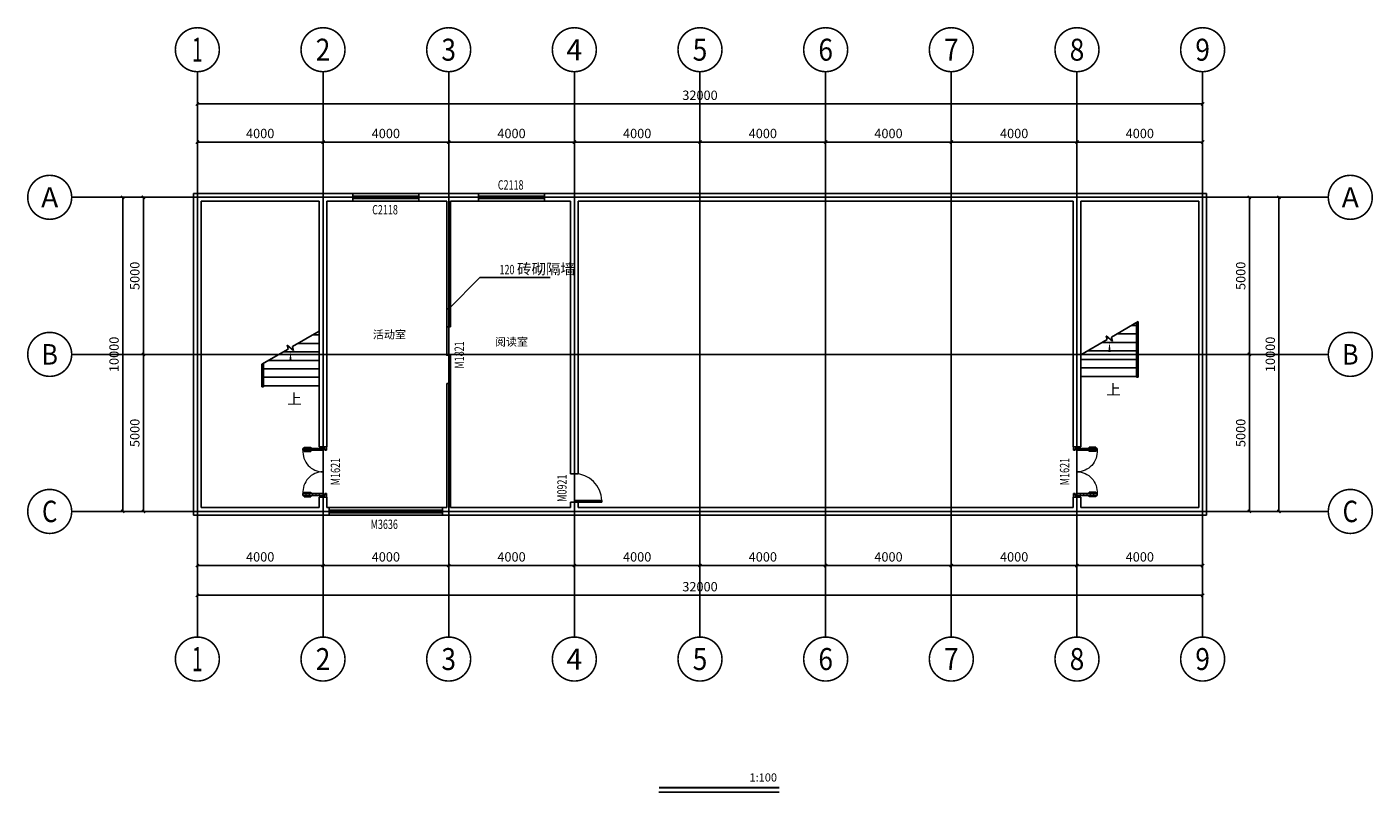
# Model space of a CAD drawing. Extents: x -101158 to 161905, y -149058 to 205723.
# Drawn here: x 50678 to 93528, y 3989 to 28349 of the extents above; entities that cross this region are included whole.
import ezdxf
from ezdxf.enums import TextEntityAlignment as Align

# ---------------------------------------------------------------- set-up
doc = ezdxf.new("R2010")
doc.units = 0
doc.header["$LTSCALE"] = 10
doc.header["$MEASUREMENT"] = 0
doc.linetypes.add('DASH', pattern=[0.35, 0.25, -0.1])
for name, color, linetype in [('DIM_IDEN', 3, 'Continuous'), ('DIM_LEAD', 3, 'Continuous'), ('DIM_SYMB', 3, 'Continuous'), ('DOTE', 1, 'Continuous'), ('PUB_DIM', 3, 'Continuous'), ('PUB_TEXT', 7, 'Continuous'), ('STAIR', 2, 'Continuous'), ('WALL', 9, 'Continuous'), ('WINDOW', 4, 'Continuous'), ('WINDOW_TEXT', 7, 'Continuous')]:
    doc.layers.add(name, color=color, linetype=linetype)
doc.styles.add('_TCH_DIM', font='SIMPLEX', dxfattribs={"bigfont": 'GBCBIG'})
doc.styles.add('_TCH_DIM_T3', font='SIMPLEX', dxfattribs={"width": 0.705882, "bigfont": 'GBCBIG'})
doc.styles.add('_TCH_LABEL', font='COMPLEX', dxfattribs={"bigfont": 'GBCBIG'})
doc.styles.add('_TCH_WINDOW', font='SIMPLEX', dxfattribs={"bigfont": 'GBCBIG'})
doc.styles.get("Standard").update_dxf_attribs({"font": 'simfang.ttf'})
doc.dimstyles.new('_TCH_ARCH&&100', dxfattribs={"dimtxt": 297.5, "dimasz": 100, "dimexe": 250, "dimexo": 300, "dimgap": 126.25, "dimtad": 1, "dimdec": 0, "dimzin": 0, "dimdsep": 46, "dimtxsty": '_TCH_DIM_T3', "dimblk": 'ARCHTICK', "dimcen": 0.09, "dimclrt": 7, "dimazin": 2, "dimtfac": 1, "dimtdec": 0, "dimtix": 1, "dimtmove": 2, "dimatfit": 3, "dimfxl": 0, "dimtolj": 1, "dimtzin": 0, "dimarcsym": 0})

# ---------------------------------------------------------------- blocks, each defined once
blk = doc.blocks.new('_ArchTick')
at = {"color": 0, "linetype": 'ByBlock', "const_width": 0.4}
blk.add_lwpolyline([(-0.5, -0.5), (0.5, 0.5)], dxfattribs=at)
blk = doc.blocks.new('*D94')
at = {"layer": 'Defpoints', "color": 0, "transparency": 16777216}
for p in [(89103, 22924), (89590, 22924), (89103, 17924)]:
    blk.add_point(p, dxfattribs=at)
at = {"layer": 'PUB_DIM', "color": 0, "lineweight": -2, "transparency": 16777216}
for p, q in [((89403, 22924), (89840, 22924)), ((89590, 17924), (89590, 22924)), ((89403, 17924), (89840, 17924))]:
    blk.add_line(p, q, dxfattribs=at)
at = {"layer": 'PUB_DIM', "color": 0, "lineweight": -2, "transparency": 16777216, "xscale": 100, "yscale": 100, "zscale": 100}
for p, rotation in [((89590, 22924), 90), ((89590, 17924), 270)]:
    blk.add_blockref('_ArchTick', p, dxfattribs=dict(at, rotation=rotation))
at = {"layer": 'PUB_DIM', "color": 7, "transparency": 16777216, "insert": (89315, 20424), "char_height": 297.5, "attachment_point": 5, "rotation": 90, "style": '_TCH_DIM_T3'}
blk.add_mtext('\\A1;5000', dxfattribs=at)
blk = doc.blocks.new('*D95')
at = {"layer": 'Defpoints', "color": 0, "transparency": 16777216}
for p in [(89103, 17924), (89590, 17924), (89103, 12924)]:
    blk.add_point(p, dxfattribs=at)
at = {"layer": 'PUB_DIM', "color": 0, "lineweight": -2, "transparency": 16777216}
for p, q in [((89403, 17924), (89840, 17924)), ((89590, 12924), (89590, 17924)), ((89403, 12924), (89840, 12924))]:
    blk.add_line(p, q, dxfattribs=at)
at = {"layer": 'PUB_DIM', "color": 0, "lineweight": -2, "transparency": 16777216, "xscale": 100, "yscale": 100, "zscale": 100}
for p, rotation in [((89590, 17924), 90), ((89590, 12924), 270)]:
    blk.add_blockref('_ArchTick', p, dxfattribs=dict(at, rotation=rotation))
at = {"layer": 'PUB_DIM', "color": 7, "transparency": 16777216, "insert": (89315, 15424), "char_height": 297.5, "attachment_point": 5, "rotation": 90, "style": '_TCH_DIM_T3'}
blk.add_mtext('\\A1;5000', dxfattribs=at)
blk = doc.blocks.new('*D96')
at = {"layer": 'Defpoints', "color": 0, "transparency": 16777216}
for p in [(54387, 22924), (55103, 22924), (55103, 17924)]:
    blk.add_point(p, dxfattribs=at)
at = {"layer": 'PUB_DIM', "color": 0, "lineweight": -2, "transparency": 16777216}
for p, q in [((54803, 22924), (54137, 22924)), ((54387, 17924), (54387, 22924)), ((54803, 17924), (54137, 17924))]:
    blk.add_line(p, q, dxfattribs=at)
at = {"layer": 'PUB_DIM', "color": 0, "lineweight": -2, "transparency": 16777216, "xscale": 100, "yscale": 100, "zscale": 100}
for p, rotation in [((54387, 22924), 90), ((54387, 17924), 270)]:
    blk.add_blockref('_ArchTick', p, dxfattribs=dict(at, rotation=rotation))
at = {"layer": 'PUB_DIM', "color": 7, "transparency": 16777216, "insert": (54112, 20424), "char_height": 297.5, "attachment_point": 5, "rotation": 90, "style": '_TCH_DIM_T3'}
blk.add_mtext('\\A1;5000', dxfattribs=at)
blk = doc.blocks.new('*D97')
at = {"layer": 'Defpoints', "color": 0, "transparency": 16777216}
for p in [(54387, 17924), (55103, 17924), (55103, 12924)]:
    blk.add_point(p, dxfattribs=at)
at = {"layer": 'PUB_DIM', "color": 0, "lineweight": -2, "transparency": 16777216}
for p, q in [((54803, 17924), (54137, 17924)), ((54387, 12924), (54387, 17924)), ((54803, 12924), (54137, 12924))]:
    blk.add_line(p, q, dxfattribs=at)
at = {"layer": 'PUB_DIM', "color": 0, "lineweight": -2, "transparency": 16777216, "xscale": 100, "yscale": 100, "zscale": 100}
for p, rotation in [((54387, 17924), 90), ((54387, 12924), 270)]:
    blk.add_blockref('_ArchTick', p, dxfattribs=dict(at, rotation=rotation))
at = {"layer": 'PUB_DIM', "color": 7, "transparency": 16777216, "insert": (54112, 15424), "char_height": 297.5, "attachment_point": 5, "rotation": 90, "style": '_TCH_DIM_T3'}
blk.add_mtext('\\A1;5000', dxfattribs=at)
blk = doc.blocks.new('*D98')
at = {"layer": 'Defpoints', "color": 0, "transparency": 16777216}
for p in [(89590, 22924), (90531, 22924), (89590, 12924)]:
    blk.add_point(p, dxfattribs=at)
at = {"layer": 'PUB_DIM', "color": 0, "lineweight": -2, "transparency": 16777216}
for p, q in [((89890, 22924), (90781, 22924)), ((90531, 12924), (90531, 22924)), ((89890, 12924), (90781, 12924))]:
    blk.add_line(p, q, dxfattribs=at)
at = {"layer": 'PUB_DIM', "color": 0, "lineweight": -2, "transparency": 16777216, "xscale": 100, "yscale": 100, "zscale": 100}
for p, rotation in [((90531, 22924), 90), ((90531, 12924), 270)]:
    blk.add_blockref('_ArchTick', p, dxfattribs=dict(at, rotation=rotation))
at = {"layer": 'PUB_DIM', "color": 7, "transparency": 16777216, "insert": (90256, 17924), "char_height": 297.5, "attachment_point": 5, "rotation": 90, "style": '_TCH_DIM_T3'}
blk.add_mtext('\\A1;10000', dxfattribs=at)
blk = doc.blocks.new('*D99')
at = {"layer": 'Defpoints', "color": 0, "transparency": 16777216}
for p in [(53726, 22924), (54670, 22924), (54670, 12924)]:
    blk.add_point(p, dxfattribs=at)
at = {"layer": 'PUB_DIM', "color": 0, "lineweight": -2, "transparency": 16777216}
for p, q in [((54370, 22924), (53476, 22924)), ((53726, 12924), (53726, 22924)), ((54370, 12924), (53476, 12924))]:
    blk.add_line(p, q, dxfattribs=at)
at = {"layer": 'PUB_DIM', "color": 0, "lineweight": -2, "transparency": 16777216, "xscale": 100, "yscale": 100, "zscale": 100}
for p, rotation in [((53726, 22924), 90), ((53726, 12924), 270)]:
    blk.add_blockref('_ArchTick', p, dxfattribs=dict(at, rotation=rotation))
at = {"layer": 'PUB_DIM', "color": 7, "transparency": 16777216, "insert": (53451, 17924), "char_height": 297.5, "attachment_point": 5, "rotation": 90, "style": '_TCH_DIM_T3'}
blk.add_mtext('\\A1;10000', dxfattribs=at)
blk = doc.blocks.new('*D126')
at = {"layer": 'Defpoints', "color": 0, "transparency": 16777216}
for p in [(56103, 11924), (88103, 11924), (88103, 10253)]:
    blk.add_point(p, dxfattribs=at)
at = {"layer": 'PUB_DIM', "color": 0, "lineweight": -2, "transparency": 16777216}
for p, q in [((56103, 11624), (56103, 10003)), ((88103, 11624), (88103, 10003)), ((56103, 10253), (88103, 10253))]:
    blk.add_line(p, q, dxfattribs=at)
at = {"layer": 'PUB_DIM', "color": 0, "lineweight": -2, "transparency": 16777216, "xscale": 100, "yscale": 100, "zscale": 100, "rotation": 180}
blk.add_blockref('_ArchTick', (56103, 10253), dxfattribs=at)
at = {"layer": 'PUB_DIM', "color": 0, "lineweight": -2, "transparency": 16777216, "xscale": 100, "yscale": 100, "zscale": 100}
blk.add_blockref('_ArchTick', (88103, 10253), dxfattribs=at)
at = {"layer": 'PUB_DIM', "color": 7, "transparency": 16777216, "insert": (72103, 10528), "char_height": 297.5, "attachment_point": 5, "style": '_TCH_DIM_T3'}
blk.add_mtext('\\A1;32000', dxfattribs=at)
blk = doc.blocks.new('*D127')
at = {"layer": 'Defpoints', "color": 0, "transparency": 16777216}
for p in [(56103, 11924), (60103, 11924), (60103, 11202)]:
    blk.add_point(p, dxfattribs=at)
at = {"layer": 'PUB_DIM', "color": 0, "lineweight": -2, "transparency": 16777216}
for p, q in [((56103, 11624), (56103, 10952)), ((60103, 11624), (60103, 10952)), ((56103, 11202), (60103, 11202))]:
    blk.add_line(p, q, dxfattribs=at)
at = {"layer": 'PUB_DIM', "color": 0, "lineweight": -2, "transparency": 16777216, "xscale": 100, "yscale": 100, "zscale": 100, "rotation": 180}
blk.add_blockref('_ArchTick', (56103, 11202), dxfattribs=at)
at = {"layer": 'PUB_DIM', "color": 0, "lineweight": -2, "transparency": 16777216, "xscale": 100, "yscale": 100, "zscale": 100}
blk.add_blockref('_ArchTick', (60103, 11202), dxfattribs=at)
at = {"layer": 'PUB_DIM', "color": 7, "transparency": 16777216, "insert": (58103, 11477), "char_height": 297.5, "attachment_point": 5, "style": '_TCH_DIM_T3'}
blk.add_mtext('\\A1;4000', dxfattribs=at)
blk = doc.blocks.new('*D128')
at = {"layer": 'Defpoints', "color": 0, "transparency": 16777216}
for p in [(60103, 11924), (64103, 11924), (64103, 11202)]:
    blk.add_point(p, dxfattribs=at)
at = {"layer": 'PUB_DIM', "color": 0, "lineweight": -2, "transparency": 16777216}
for p, q in [((60103, 11624), (60103, 10952)), ((64103, 11624), (64103, 10952)), ((60103, 11202), (64103, 11202))]:
    blk.add_line(p, q, dxfattribs=at)
at = {"layer": 'PUB_DIM', "color": 0, "lineweight": -2, "transparency": 16777216, "xscale": 100, "yscale": 100, "zscale": 100, "rotation": 180}
blk.add_blockref('_ArchTick', (60103, 11202), dxfattribs=at)
at = {"layer": 'PUB_DIM', "color": 0, "lineweight": -2, "transparency": 16777216, "xscale": 100, "yscale": 100, "zscale": 100}
blk.add_blockref('_ArchTick', (64103, 11202), dxfattribs=at)
at = {"layer": 'PUB_DIM', "color": 7, "transparency": 16777216, "insert": (62103, 11477), "char_height": 297.5, "attachment_point": 5, "style": '_TCH_DIM_T3'}
blk.add_mtext('\\A1;4000', dxfattribs=at)
blk = doc.blocks.new('*D129')
at = {"layer": 'Defpoints', "color": 0, "transparency": 16777216}
for p in [(64103, 11924), (68103, 11924), (68103, 11202)]:
    blk.add_point(p, dxfattribs=at)
at = {"layer": 'PUB_DIM', "color": 0, "lineweight": -2, "transparency": 16777216}
for p, q in [((64103, 11624), (64103, 10952)), ((68103, 11624), (68103, 10952)), ((64103, 11202), (68103, 11202))]:
    blk.add_line(p, q, dxfattribs=at)
at = {"layer": 'PUB_DIM', "color": 0, "lineweight": -2, "transparency": 16777216, "xscale": 100, "yscale": 100, "zscale": 100, "rotation": 180}
blk.add_blockref('_ArchTick', (64103, 11202), dxfattribs=at)
at = {"layer": 'PUB_DIM', "color": 0, "lineweight": -2, "transparency": 16777216, "xscale": 100, "yscale": 100, "zscale": 100}
blk.add_blockref('_ArchTick', (68103, 11202), dxfattribs=at)
at = {"layer": 'PUB_DIM', "color": 7, "transparency": 16777216, "insert": (66103, 11477), "char_height": 297.5, "attachment_point": 5, "style": '_TCH_DIM_T3'}
blk.add_mtext('\\A1;4000', dxfattribs=at)
blk = doc.blocks.new('*D130')
at = {"layer": 'Defpoints', "color": 0, "transparency": 16777216}
for p in [(68103, 11924), (72103, 11924), (72103, 11202)]:
    blk.add_point(p, dxfattribs=at)
at = {"layer": 'PUB_DIM', "color": 0, "lineweight": -2, "transparency": 16777216}
for p, q in [((68103, 11624), (68103, 10952)), ((72103, 11624), (72103, 10952)), ((68103, 11202), (72103, 11202))]:
    blk.add_line(p, q, dxfattribs=at)
at = {"layer": 'PUB_DIM', "color": 0, "lineweight": -2, "transparency": 16777216, "xscale": 100, "yscale": 100, "zscale": 100, "rotation": 180}
blk.add_blockref('_ArchTick', (68103, 11202), dxfattribs=at)
at = {"layer": 'PUB_DIM', "color": 0, "lineweight": -2, "transparency": 16777216, "xscale": 100, "yscale": 100, "zscale": 100}
blk.add_blockref('_ArchTick', (72103, 11202), dxfattribs=at)
at = {"layer": 'PUB_DIM', "color": 7, "transparency": 16777216, "insert": (70103, 11477), "char_height": 297.5, "attachment_point": 5, "style": '_TCH_DIM_T3'}
blk.add_mtext('\\A1;4000', dxfattribs=at)
blk = doc.blocks.new('*D131')
at = {"layer": 'Defpoints', "color": 0, "transparency": 16777216}
for p in [(72103, 11924), (76103, 11924), (76103, 11202)]:
    blk.add_point(p, dxfattribs=at)
at = {"layer": 'PUB_DIM', "color": 0, "lineweight": -2, "transparency": 16777216}
for p, q in [((72103, 11624), (72103, 10952)), ((76103, 11624), (76103, 10952)), ((72103, 11202), (76103, 11202))]:
    blk.add_line(p, q, dxfattribs=at)
at = {"layer": 'PUB_DIM', "color": 0, "lineweight": -2, "transparency": 16777216, "xscale": 100, "yscale": 100, "zscale": 100, "rotation": 180}
blk.add_blockref('_ArchTick', (72103, 11202), dxfattribs=at)
at = {"layer": 'PUB_DIM', "color": 0, "lineweight": -2, "transparency": 16777216, "xscale": 100, "yscale": 100, "zscale": 100}
blk.add_blockref('_ArchTick', (76103, 11202), dxfattribs=at)
at = {"layer": 'PUB_DIM', "color": 7, "transparency": 16777216, "insert": (74103, 11477), "char_height": 297.5, "attachment_point": 5, "style": '_TCH_DIM_T3'}
blk.add_mtext('\\A1;4000', dxfattribs=at)
blk = doc.blocks.new('*D132')
at = {"layer": 'Defpoints', "color": 0, "transparency": 16777216}
for p in [(76103, 11924), (80103, 11924), (80103, 11202)]:
    blk.add_point(p, dxfattribs=at)
at = {"layer": 'PUB_DIM', "color": 0, "lineweight": -2, "transparency": 16777216}
for p, q in [((76103, 11624), (76103, 10952)), ((80103, 11624), (80103, 10952)), ((76103, 11202), (80103, 11202))]:
    blk.add_line(p, q, dxfattribs=at)
at = {"layer": 'PUB_DIM', "color": 0, "lineweight": -2, "transparency": 16777216, "xscale": 100, "yscale": 100, "zscale": 100, "rotation": 180}
blk.add_blockref('_ArchTick', (76103, 11202), dxfattribs=at)
at = {"layer": 'PUB_DIM', "color": 0, "lineweight": -2, "transparency": 16777216, "xscale": 100, "yscale": 100, "zscale": 100}
blk.add_blockref('_ArchTick', (80103, 11202), dxfattribs=at)
at = {"layer": 'PUB_DIM', "color": 7, "transparency": 16777216, "insert": (78103, 11477), "char_height": 297.5, "attachment_point": 5, "style": '_TCH_DIM_T3'}
blk.add_mtext('\\A1;4000', dxfattribs=at)
blk = doc.blocks.new('*D133')
at = {"layer": 'Defpoints', "color": 0, "transparency": 16777216}
for p in [(80103, 11924), (84103, 11924), (84103, 11202)]:
    blk.add_point(p, dxfattribs=at)
at = {"layer": 'PUB_DIM', "color": 0, "lineweight": -2, "transparency": 16777216}
for p, q in [((80103, 11624), (80103, 10952)), ((84103, 11624), (84103, 10952)), ((80103, 11202), (84103, 11202))]:
    blk.add_line(p, q, dxfattribs=at)
at = {"layer": 'PUB_DIM', "color": 0, "lineweight": -2, "transparency": 16777216, "xscale": 100, "yscale": 100, "zscale": 100, "rotation": 180}
blk.add_blockref('_ArchTick', (80103, 11202), dxfattribs=at)
at = {"layer": 'PUB_DIM', "color": 0, "lineweight": -2, "transparency": 16777216, "xscale": 100, "yscale": 100, "zscale": 100}
blk.add_blockref('_ArchTick', (84103, 11202), dxfattribs=at)
at = {"layer": 'PUB_DIM', "color": 7, "transparency": 16777216, "insert": (82103, 11477), "char_height": 297.5, "attachment_point": 5, "style": '_TCH_DIM_T3'}
blk.add_mtext('\\A1;4000', dxfattribs=at)
blk = doc.blocks.new('*D134')
at = {"layer": 'Defpoints', "color": 0, "transparency": 16777216}
for p in [(84103, 11924), (88103, 11924), (88103, 11202)]:
    blk.add_point(p, dxfattribs=at)
at = {"layer": 'PUB_DIM', "color": 0, "lineweight": -2, "transparency": 16777216}
for p, q in [((84103, 11624), (84103, 10952)), ((88103, 11624), (88103, 10952)), ((84103, 11202), (88103, 11202))]:
    blk.add_line(p, q, dxfattribs=at)
at = {"layer": 'PUB_DIM', "color": 0, "lineweight": -2, "transparency": 16777216, "xscale": 100, "yscale": 100, "zscale": 100, "rotation": 180}
blk.add_blockref('_ArchTick', (84103, 11202), dxfattribs=at)
at = {"layer": 'PUB_DIM', "color": 0, "lineweight": -2, "transparency": 16777216, "xscale": 100, "yscale": 100, "zscale": 100}
blk.add_blockref('_ArchTick', (88103, 11202), dxfattribs=at)
at = {"layer": 'PUB_DIM', "color": 7, "transparency": 16777216, "insert": (86103, 11477), "char_height": 297.5, "attachment_point": 5, "style": '_TCH_DIM_T3'}
blk.add_mtext('\\A1;4000', dxfattribs=at)
blk = doc.blocks.new('*D135')
at = {"layer": 'Defpoints', "color": 0, "transparency": 16777216}
for p in [(88103, 25898), (56103, 23924), (88103, 23924)]:
    blk.add_point(p, dxfattribs=at)
at = {"layer": 'PUB_DIM', "color": 0, "lineweight": -2, "transparency": 16777216}
for p, q in [((56103, 24224), (56103, 26148)), ((88103, 24224), (88103, 26148)), ((56103, 25898), (88103, 25898))]:
    blk.add_line(p, q, dxfattribs=at)
at = {"layer": 'PUB_DIM', "color": 0, "lineweight": -2, "transparency": 16777216, "xscale": 100, "yscale": 100, "zscale": 100, "rotation": 180}
blk.add_blockref('_ArchTick', (56103, 25898), dxfattribs=at)
at = {"layer": 'PUB_DIM', "color": 0, "lineweight": -2, "transparency": 16777216, "xscale": 100, "yscale": 100, "zscale": 100}
blk.add_blockref('_ArchTick', (88103, 25898), dxfattribs=at)
at = {"layer": 'PUB_DIM', "color": 7, "transparency": 16777216, "insert": (72103, 26173), "char_height": 297.5, "attachment_point": 5, "style": '_TCH_DIM_T3'}
blk.add_mtext('\\A1;32000', dxfattribs=at)
blk = doc.blocks.new('*D136')
at = {"layer": 'Defpoints', "color": 0, "transparency": 16777216}
for p in [(60103, 24682), (56103, 23924), (60103, 23924)]:
    blk.add_point(p, dxfattribs=at)
at = {"layer": 'PUB_DIM', "color": 0, "lineweight": -2, "transparency": 16777216}
for p, q in [((56103, 24224), (56103, 24932)), ((60103, 24224), (60103, 24932)), ((56103, 24682), (60103, 24682))]:
    blk.add_line(p, q, dxfattribs=at)
at = {"layer": 'PUB_DIM', "color": 0, "lineweight": -2, "transparency": 16777216, "xscale": 100, "yscale": 100, "zscale": 100, "rotation": 180}
blk.add_blockref('_ArchTick', (56103, 24682), dxfattribs=at)
at = {"layer": 'PUB_DIM', "color": 0, "lineweight": -2, "transparency": 16777216, "xscale": 100, "yscale": 100, "zscale": 100}
blk.add_blockref('_ArchTick', (60103, 24682), dxfattribs=at)
at = {"layer": 'PUB_DIM', "color": 7, "transparency": 16777216, "insert": (58103, 24957), "char_height": 297.5, "attachment_point": 5, "style": '_TCH_DIM_T3'}
blk.add_mtext('\\A1;4000', dxfattribs=at)
blk = doc.blocks.new('*D137')
at = {"layer": 'Defpoints', "color": 0, "transparency": 16777216}
for p in [(64103, 24682), (60103, 23924), (64103, 23924)]:
    blk.add_point(p, dxfattribs=at)
at = {"layer": 'PUB_DIM', "color": 0, "lineweight": -2, "transparency": 16777216}
for p, q in [((60103, 24224), (60103, 24932)), ((64103, 24224), (64103, 24932)), ((60103, 24682), (64103, 24682))]:
    blk.add_line(p, q, dxfattribs=at)
at = {"layer": 'PUB_DIM', "color": 0, "lineweight": -2, "transparency": 16777216, "xscale": 100, "yscale": 100, "zscale": 100, "rotation": 180}
blk.add_blockref('_ArchTick', (60103, 24682), dxfattribs=at)
at = {"layer": 'PUB_DIM', "color": 0, "lineweight": -2, "transparency": 16777216, "xscale": 100, "yscale": 100, "zscale": 100}
blk.add_blockref('_ArchTick', (64103, 24682), dxfattribs=at)
at = {"layer": 'PUB_DIM', "color": 7, "transparency": 16777216, "insert": (62103, 24957), "char_height": 297.5, "attachment_point": 5, "style": '_TCH_DIM_T3'}
blk.add_mtext('\\A1;4000', dxfattribs=at)
blk = doc.blocks.new('*D138')
at = {"layer": 'Defpoints', "color": 0, "transparency": 16777216}
for p in [(68103, 24682), (64103, 23924), (68103, 23924)]:
    blk.add_point(p, dxfattribs=at)
at = {"layer": 'PUB_DIM', "color": 0, "lineweight": -2, "transparency": 16777216}
for p, q in [((64103, 24224), (64103, 24932)), ((68103, 24224), (68103, 24932)), ((64103, 24682), (68103, 24682))]:
    blk.add_line(p, q, dxfattribs=at)
at = {"layer": 'PUB_DIM', "color": 0, "lineweight": -2, "transparency": 16777216, "xscale": 100, "yscale": 100, "zscale": 100, "rotation": 180}
blk.add_blockref('_ArchTick', (64103, 24682), dxfattribs=at)
at = {"layer": 'PUB_DIM', "color": 0, "lineweight": -2, "transparency": 16777216, "xscale": 100, "yscale": 100, "zscale": 100}
blk.add_blockref('_ArchTick', (68103, 24682), dxfattribs=at)
at = {"layer": 'PUB_DIM', "color": 7, "transparency": 16777216, "insert": (66103, 24957), "char_height": 297.5, "attachment_point": 5, "style": '_TCH_DIM_T3'}
blk.add_mtext('\\A1;4000', dxfattribs=at)
blk = doc.blocks.new('*D139')
at = {"layer": 'Defpoints', "color": 0, "transparency": 16777216}
for p in [(72103, 24682), (68103, 23924), (72103, 23924)]:
    blk.add_point(p, dxfattribs=at)
at = {"layer": 'PUB_DIM', "color": 0, "lineweight": -2, "transparency": 16777216}
for p, q in [((68103, 24224), (68103, 24932)), ((72103, 24224), (72103, 24932)), ((68103, 24682), (72103, 24682))]:
    blk.add_line(p, q, dxfattribs=at)
at = {"layer": 'PUB_DIM', "color": 0, "lineweight": -2, "transparency": 16777216, "xscale": 100, "yscale": 100, "zscale": 100, "rotation": 180}
blk.add_blockref('_ArchTick', (68103, 24682), dxfattribs=at)
at = {"layer": 'PUB_DIM', "color": 0, "lineweight": -2, "transparency": 16777216, "xscale": 100, "yscale": 100, "zscale": 100}
blk.add_blockref('_ArchTick', (72103, 24682), dxfattribs=at)
at = {"layer": 'PUB_DIM', "color": 7, "transparency": 16777216, "insert": (70103, 24957), "char_height": 297.5, "attachment_point": 5, "style": '_TCH_DIM_T3'}
blk.add_mtext('\\A1;4000', dxfattribs=at)
blk = doc.blocks.new('*D140')
at = {"layer": 'Defpoints', "color": 0, "transparency": 16777216}
for p in [(76103, 24682), (72103, 23924), (76103, 23924)]:
    blk.add_point(p, dxfattribs=at)
at = {"layer": 'PUB_DIM', "color": 0, "lineweight": -2, "transparency": 16777216}
for p, q in [((72103, 24224), (72103, 24932)), ((76103, 24224), (76103, 24932)), ((72103, 24682), (76103, 24682))]:
    blk.add_line(p, q, dxfattribs=at)
at = {"layer": 'PUB_DIM', "color": 0, "lineweight": -2, "transparency": 16777216, "xscale": 100, "yscale": 100, "zscale": 100, "rotation": 180}
blk.add_blockref('_ArchTick', (72103, 24682), dxfattribs=at)
at = {"layer": 'PUB_DIM', "color": 0, "lineweight": -2, "transparency": 16777216, "xscale": 100, "yscale": 100, "zscale": 100}
blk.add_blockref('_ArchTick', (76103, 24682), dxfattribs=at)
at = {"layer": 'PUB_DIM', "color": 7, "transparency": 16777216, "insert": (74103, 24957), "char_height": 297.5, "attachment_point": 5, "style": '_TCH_DIM_T3'}
blk.add_mtext('\\A1;4000', dxfattribs=at)
blk = doc.blocks.new('*D141')
at = {"layer": 'Defpoints', "color": 0, "transparency": 16777216}
for p in [(80103, 24682), (76103, 23924), (80103, 23924)]:
    blk.add_point(p, dxfattribs=at)
at = {"layer": 'PUB_DIM', "color": 0, "lineweight": -2, "transparency": 16777216}
for p, q in [((76103, 24224), (76103, 24932)), ((80103, 24224), (80103, 24932)), ((76103, 24682), (80103, 24682))]:
    blk.add_line(p, q, dxfattribs=at)
at = {"layer": 'PUB_DIM', "color": 0, "lineweight": -2, "transparency": 16777216, "xscale": 100, "yscale": 100, "zscale": 100, "rotation": 180}
blk.add_blockref('_ArchTick', (76103, 24682), dxfattribs=at)
at = {"layer": 'PUB_DIM', "color": 0, "lineweight": -2, "transparency": 16777216, "xscale": 100, "yscale": 100, "zscale": 100}
blk.add_blockref('_ArchTick', (80103, 24682), dxfattribs=at)
at = {"layer": 'PUB_DIM', "color": 7, "transparency": 16777216, "insert": (78103, 24957), "char_height": 297.5, "attachment_point": 5, "style": '_TCH_DIM_T3'}
blk.add_mtext('\\A1;4000', dxfattribs=at)
blk = doc.blocks.new('*D142')
at = {"layer": 'Defpoints', "color": 0, "transparency": 16777216}
for p in [(84103, 24682), (80103, 23924), (84103, 23924)]:
    blk.add_point(p, dxfattribs=at)
at = {"layer": 'PUB_DIM', "color": 0, "lineweight": -2, "transparency": 16777216}
for p, q in [((80103, 24224), (80103, 24932)), ((84103, 24224), (84103, 24932)), ((80103, 24682), (84103, 24682))]:
    blk.add_line(p, q, dxfattribs=at)
at = {"layer": 'PUB_DIM', "color": 0, "lineweight": -2, "transparency": 16777216, "xscale": 100, "yscale": 100, "zscale": 100, "rotation": 180}
blk.add_blockref('_ArchTick', (80103, 24682), dxfattribs=at)
at = {"layer": 'PUB_DIM', "color": 0, "lineweight": -2, "transparency": 16777216, "xscale": 100, "yscale": 100, "zscale": 100}
blk.add_blockref('_ArchTick', (84103, 24682), dxfattribs=at)
at = {"layer": 'PUB_DIM', "color": 7, "transparency": 16777216, "insert": (82103, 24957), "char_height": 297.5, "attachment_point": 5, "style": '_TCH_DIM_T3'}
blk.add_mtext('\\A1;4000', dxfattribs=at)
blk = doc.blocks.new('*D143')
at = {"layer": 'Defpoints', "color": 0, "transparency": 16777216}
for p in [(88103, 24682), (84103, 23924), (88103, 23924)]:
    blk.add_point(p, dxfattribs=at)
at = {"layer": 'PUB_DIM', "color": 0, "lineweight": -2, "transparency": 16777216}
for p, q in [((84103, 24224), (84103, 24932)), ((88103, 24224), (88103, 24932)), ((84103, 24682), (88103, 24682))]:
    blk.add_line(p, q, dxfattribs=at)
at = {"layer": 'PUB_DIM', "color": 0, "lineweight": -2, "transparency": 16777216, "xscale": 100, "yscale": 100, "zscale": 100, "rotation": 180}
blk.add_blockref('_ArchTick', (84103, 24682), dxfattribs=at)
at = {"layer": 'PUB_DIM', "color": 0, "lineweight": -2, "transparency": 16777216, "xscale": 100, "yscale": 100, "zscale": 100}
blk.add_blockref('_ArchTick', (88103, 24682), dxfattribs=at)
at = {"layer": 'PUB_DIM', "color": 7, "transparency": 16777216, "insert": (86103, 24957), "char_height": 297.5, "attachment_point": 5, "style": '_TCH_DIM_T3'}
blk.add_mtext('\\A1;4000', dxfattribs=at)
blk = doc.blocks.new('$TCHSYS$DOOR2D')
for p, q in [((0.45, 0.975), (0.5, 0.975)), ((0.45, 0), (0.45, 0.975)), ((0.5, 0), (0.5, 0.975)), ((0.5, 0), (0.45, 0))]:
    blk.add_line(p, q)
at = {"lineweight": 13}
blk.add_arc((0.475, 0), 0.975, 91.4693, 180, dxfattribs=at)
blk = doc.blocks.new('$TCHSYS$WIN2D')
for p, q in [((-0.5, 0.5), (0.5, 0.5)), ((-0.5, 0.5), (-0.5, -0.5)), ((0.5, 0.5), (0.5, -0.5)), ((0.5, 0.167), (-0.5, 0.167)), ((0.5, -0.167), (-0.5, -0.167)), ((-0.5, -0.5), (0.5, -0.5))]:
    blk.add_line(p, q)
blk = doc.blocks.new('$DorLib2D$00000012')
at = {"lineweight": 13}
for p, q in [((-0.495, 0.372), (-0.495, 0.243)), ((-0.467, 0.333), (-0.433, 0.333)), ((-0.405, 0.372), (-0.405, 0.243)), ((0.405, 0.372), (0.405, 0.243)), ((0.467, 0.333), (0.433, 0.333)), ((0.495, 0.372), (0.495, 0.243)), ((-0.467, 0.267), (-0.433, 0.267)), ((-0.467, 0.2), (-0.433, 0.2)), ((-0.467, 0.133), (-0.433, 0.133)), ((-0.467, 0.067), (-0.433, 0.067)), ((0.467, 0.267), (0.433, 0.267)), ((0.467, 0.2), (0.433, 0.2)), ((0.467, 0.133), (0.433, 0.133)), ((0.467, 0.067), (0.433, 0.067))]:
    blk.add_line(p, q, dxfattribs=at)
for p, q in [((-0.495, 0.372), (-0.467, 0.372)), ((-0.467, 0), (-0.467, 0.4)), ((-0.467, 0), (-0.467, 0.4)), ((-0.467, 0.4), (-0.433, 0.4)), ((-0.467, 0), (-0.467, 0.4)), ((-0.433, 0.4), (-0.433, 0)), ((-0.433, 0.4), (-0.433, 0)), ((-0.405, 0.372), (-0.433, 0.372)), ((0.405, 0.372), (0.433, 0.372)), ((0.433, 0.4), (0.433, 0)), ((0.467, 0.4), (0.433, 0.4)), ((0.467, 0), (0.467, 0.4)), ((0.495, 0.372), (0.467, 0.372)), ((-0.5, 0), (-0.467, 0)), ((-0.5, -0.067), (-0.5, 0)), ((-0.5, -0.067), (-0.5, 0)), ((-0.495, 0.243), (-0.467, 0.243)), ((-0.467, 0), (-0.467, -0.033)), ((-0.433, 0), (-0.467, 0)), ((-0.433, 0), (-0.467, 0)), ((-0.467, 0), (-0.467, -0.033)), ((-0.433, 0), (-0.467, 0)), ((-0.405, 0.243), (-0.433, 0.243)), ((0.405, 0.243), (0.433, 0.243)), ((0.433, 0), (0.467, 0)), ((0.495, 0.243), (0.467, 0.243)), ((0.467, 0), (0.467, -0.033)), ((0.5, 0), (0.467, 0)), ((0.5, -0.067), (0.5, 0)), ((-0.433, -0.067), (-0.5, -0.067)), ((-0.467, -0.033), (-0.433, -0.033)), ((-0.433, -0.033), (-0.433, -0.067)), ((0.467, -0.033), (0.433, -0.033)), ((0.433, -0.033), (0.433, -0.067)), ((0.433, -0.067), (0.5, -0.067))]:
    blk.add_line(p, q)
for centre, start, end in [((-0.4, 0.001), 359.8007, 94.7805), ((0.4, 0.001), 85.2195, 180.1993)]:
    blk.add_arc(centre, 0.4, start, end, dxfattribs=at)

msp = doc.modelspace()

# ---------------------------------------------------------------- linework, layer by layer
for points in [[(56103, 23924.3), (56103, 26924.3)], [(60103, 23924.3), (60103, 26924.3)], [(64103, 23924.3), (64103, 26924.3)], [(68103, 23924.3), (68103, 26924.3)], [(72103, 23924.3), (72103, 26924.3)], [(76103, 23924.3), (76103, 26924.3)], [(80103, 23924.3), (80103, 26924.3)], [(84103, 23924.3), (84103, 26924.3)], [(88103, 23924.3), (88103, 26924.3)], [(55103, 22924.3), (52103, 22924.3)], [(55983, 23044.3), (55983, 12804.3)], [(89103, 22924.3), (92103, 22924.3)], [(64043, 18796.5), (64103, 18796.5), (64103, 17896.5), (64043, 17896.5), (64043, 18796.5)], [(55103, 17924.3), (52103, 17924.3)], [(64104, 17896.5), (64164, 17896.5), (64164, 16996.5), (64104, 16996.5), (64104, 17896.5)], [(89103, 17924.3), (92103, 17924.3)], [(55103, 12924.3), (52103, 12924.3)], [(89103, 12924.3), (92103, 12924.3)], [(56103, 11924.3), (56103, 8924.3)], [(60103, 11924.3), (60103, 8924.3)], [(64103, 11924.3), (64103, 8924.3)], [(68103, 11924.3), (68103, 8924.3)], [(72103, 11924.3), (72103, 8924.3)], [(76103, 11924.3), (76103, 8924.3)], [(80103, 11924.3), (80103, 8924.3)], [(84103, 11924.3), (84103, 8924.3)], [(88103, 11924.3), (88103, 8924.3)]]:
    msp.add_lwpolyline(points)
at = {"layer": 'DIM_IDEN', "const_width": 50}
for points in [[(56803, 27624.3, 1), (55403, 27624.3, 1)], [(60803, 27624.3, 1), (59403, 27624.3, 1)], [(64803, 27624.3, 1), (63403, 27624.3, 1)], [(68803, 27624.3, 1), (67403, 27624.3, 1)], [(72803, 27624.3, 1), (71403, 27624.3, 1)], [(76803, 27624.3, 1), (75403, 27624.3, 1)], [(80803, 27624.3, 1), (79403, 27624.3, 1)], [(84803, 27624.3, 1), (83403, 27624.3, 1)], [(88803, 27624.3, 1), (87403, 27624.3, 1)], [(52103, 22924.3, 1), (50703, 22924.3, 1)], [(93503, 22924.3, 1), (92103, 22924.3, 1)], [(52103, 17924.3, 1), (50703, 17924.3, 1)], [(93503, 17924.3, 1), (92103, 17924.3, 1)], [(52103, 12924.3, 1), (50703, 12924.3, 1)], [(93503, 12924.3, 1), (92103, 12924.3, 1)], [(56803, 8224.3, 1), (55403, 8224.3, 1)], [(60803, 8224.3, 1), (59403, 8224.3, 1)], [(64803, 8224.3, 1), (63403, 8224.3, 1)], [(68803, 8224.3, 1), (67403, 8224.3, 1)], [(72803, 8224.3, 1), (71403, 8224.3, 1)], [(76803, 8224.3, 1), (75403, 8224.3, 1)], [(80803, 8224.3, 1), (79403, 8224.3, 1)], [(84803, 8224.3, 1), (83403, 8224.3, 1)], [(88803, 8224.3, 1), (87403, 8224.3, 1)]]:
    msp.add_lwpolyline(points, format="xyb", close=True, dxfattribs=at)
at = {"layer": 'DIM_LEAD'}
for p, q in [((64103, 19374.1), (65099.1, 20370.2)), ((65099.1, 20370.2), (67331, 20370.2))]:
    msp.add_line(p, q, dxfattribs=at)
at = {"layer": 'DIM_LEAD', "const_width": 40}
msp.add_lwpolyline([(64088.9, 19360, 1), (64117.2, 19388.2, 1)], format="xyb", close=True, dxfattribs=at)
at = {"layer": 'DIM_SYMB'}
for points in [[(59068, 16789.3, 0, 0, 0), (59068, 18004.3, 0, 80, 0), (59068, 17704.3, 0, 0, 0)], [(85138, 17089.3, 0, 0, 0), (85138, 18304.3, 0, 80, 0), (85138, 18004.3, 0, 0, 0)]]:
    msp.add_lwpolyline(points, format="xyseb", dxfattribs=at)
at = {"layer": 'DIM_SYMB', "const_width": 70}
msp.add_lwpolyline([(70794.4, 4129.2), (74627.9, 4129.2)], dxfattribs=at)
at = {"layer": 'DIM_SYMB'}
msp.add_lwpolyline([(70794.4, 3989.2), (74627.9, 3989.2)], dxfattribs=at)
at = {"layer": 'DOTE'}
for p, q in [((56103, 11924.3), (56103, 23924.3)), ((60103, 11924.3), (60103, 23924.3)), ((64103, 11924.3), (64103, 23924.3)), ((68103, 11924.3), (68103, 23924.3)), ((72103, 11924.3), (72103, 23924.3)), ((76103, 11924.3), (76103, 23924.3)), ((80103, 11924.3), (80103, 23924.3)), ((84103, 11924.3), (84103, 23924.3)), ((88103, 11924.3), (88103, 23924.3)), ((55103, 22924.3), (89103, 22924.3)), ((55103, 17924.3), (89103, 17924.3)), ((55103, 12924.3), (89103, 12924.3))]:
    msp.add_line(p, q, dxfattribs=at)
at = {"layer": 'STAIR'}
for p, q in [((86053, 18967.6), (85198.5, 18474.3)), ((85993, 17194.3), (85993, 18933)), ((86053, 17224.3), (86053, 18967.6)), ((86053, 17194.3), (86053, 18967.6)), ((59983, 18667.6), (59128.5, 18174.3)), ((59769.5, 18544.3), (59983, 18544.3)), ((59983, 16924.3), (59983, 18667.6)), ((85233.5, 18343.9), (85027.4, 18516.8)), ((85027.4, 18516.8), (85060.2, 18394.4)), ((85198.5, 18474.3), (85233.5, 18343.9)), ((85371.8, 18574.3), (85993, 18574.3)), ((85839.5, 18844.3), (85993, 18844.3)), ((58990.2, 18094.4), (58153, 17611.1)), ((58834.2, 18004.3), (59983, 18004.3)), ((59163.5, 18043.9), (58957.4, 18216.8)), ((58957.4, 18216.8), (58990.2, 18094.4)), ((59128.5, 18174.3), (59163.5, 18043.9)), ((59301.8, 18274.3), (59983, 18274.3)), ((85060.2, 18394.4), (84223, 17911.1)), ((84436.5, 18034.3), (85993, 18034.3)), ((84904.2, 18304.3), (85993, 18304.3)), ((58153, 16924.3), (58153, 17611.1)), ((58153, 16894.3), (58153, 17611.1)), ((58213, 16894.3), (58213, 17645.7)), ((58366.5, 17734.3), (59983, 17734.3)), ((84223, 17224.3), (84223, 17911.1)), ((84223, 17764.3), (85993, 17764.3)), ((58213, 17464.3), (59983, 17464.3)), ((58213, 17194.3), (59983, 17194.3)), ((84223, 17494.3), (85993, 17494.3)), ((84223, 17224.3), (85993, 17224.3)), ((85993, 17194.3), (86053, 17194.3)), ((58153, 16894.3), (58213, 16894.3)), ((58213, 16924.3), (59983, 16924.3))]:
    msp.add_line(p, q, dxfattribs=at)
at = {"layer": 'WALL'}
for p, q in [((55983, 23044.3), (55983, 12804.3)), ((60103, 23044.3), (55983, 23044.3)), ((56223, 22804.3), (56223, 13044.3)), ((59983, 22804.3), (56223, 22804.3)), ((59983, 22804.3), (59983, 14982.9)), ((61053, 23044.3), (60103, 23044.3)), ((60223, 14982.9), (60223, 22804.3)), ((60223, 22804.3), (61053, 22804.3)), ((61053, 22804.3), (61053, 23044.3)), ((64103, 23044.3), (63153, 23044.3)), ((63153, 23044.3), (63153, 22804.3)), ((63153, 22804.3), (64043, 22804.3)), ((64043, 22804.3), (64043, 18796.5)), ((65053, 23044.3), (64103, 23044.3)), ((64163, 22804.3), (65053, 22804.3)), ((64163, 18796.5), (64163, 22804.3)), ((65053, 22804.3), (65053, 23044.3)), ((68103, 23044.3), (67153, 23044.3)), ((67153, 23044.3), (67153, 22804.3)), ((67153, 22804.3), (67983, 22804.3)), ((67983, 22804.3), (67983, 14124.3)), ((84103, 23044.3), (68103, 23044.3)), ((83983, 22804.3), (68223, 22804.3)), ((68223, 14124.3), (68223, 22804.3)), ((83983, 22804.3), (83983, 14982.9)), ((88223, 23044.3), (84103, 23044.3)), ((87983, 22804.3), (84223, 22804.3)), ((84223, 14982.9), (84223, 22804.3)), ((87983, 13044.3), (87983, 22804.3)), ((88223, 12804.3), (88223, 23044.3)), ((64043, 18796.5), (64163, 18796.5)), ((64163, 16996.5), (64043, 16996.5)), ((64043, 16996.5), (64043, 13044.3)), ((64163, 13044.3), (64163, 16996.5)), ((59983, 14982.9), (60223, 14982.9)), ((83983, 14982.9), (84223, 14982.9)), ((67983, 14124.3), (68223, 14124.3)), ((60223, 13382.9), (59983, 13382.9)), ((59983, 13382.9), (59983, 13044.3)), ((60223, 13044.3), (60223, 13382.9)), ((84223, 13382.9), (83983, 13382.9)), ((83983, 13382.9), (83983, 13044.3)), ((84223, 13044.3), (84223, 13382.9)), ((56223, 13044.3), (59983, 13044.3)), ((60303, 13044.3), (60223, 13044.3)), ((60303, 12804.3), (60303, 13044.3)), ((64043, 13044.3), (63903, 13044.3)), ((63903, 13044.3), (63903, 12804.3)), ((64163, 13044.3), (67983, 13044.3)), ((68223, 13224.3), (67983, 13224.3)), ((67983, 13224.3), (67983, 13044.3)), ((68223, 13044.3), (68223, 13224.3)), ((68223, 13044.3), (83983, 13044.3)), ((84223, 13044.3), (87983, 13044.3)), ((55983, 12804.3), (60103, 12804.3)), ((60103, 12804.3), (60303, 12804.3)), ((63903, 12804.3), (64103, 12804.3)), ((64103, 12804.3), (68103, 12804.3)), ((68103, 12804.3), (84103, 12804.3)), ((84103, 12804.3), (88223, 12804.3))]:
    msp.add_line(p, q, dxfattribs=at)
at = {"layer": 'WINDOW', "linetype": 'DASH'}
for p, q in [((64163, 18796.5), (64043, 18796.5)), ((64043, 16996.5), (64163, 16996.5))]:
    msp.add_line(p, q, dxfattribs=at)

# ---------------------------------------------------------------- block references
at = {"layer": 'WINDOW'}
ref = msp.add_blockref('$TCHSYS$WIN2D', (66103, 22924.3), dxfattribs=dict(at, xscale=-2100, yscale=240, zscale=-2100, rotation=179.9999999999999))
ref.add_attrib('A', 'C2118', (65668, 23170.6), dxfattribs={"layer": 'WINDOW_TEXT', "height": 297.5, "rotation": 360, "style": '_TCH_WINDOW', "width": 0.705882})
ref = msp.add_blockref('$TCHSYS$WIN2D', (62103, 22924.3), dxfattribs=dict(at, xscale=-2100, yscale=-240, zscale=-2100, rotation=180.0000000000001))
ref.add_attrib('A', 'C2118', (61668, 22380.6), dxfattribs={"layer": 'WINDOW_TEXT', "height": 297.5, "style": '_TCH_WINDOW', "width": 0.705882})
ref = msp.add_blockref('$DorLib2D$00000012', (60103, 14182.9), dxfattribs=dict(at, xscale=-1600, yscale=-1600, zscale=-1600, rotation=270))
ref.add_attrib('A', 'M1621', (60646.8, 13757.9), dxfattribs={"layer": 'WINDOW_TEXT', "height": 297.5, "rotation": 90, "style": '_TCH_WINDOW', "width": 0.705882})
ref = msp.add_blockref('$DorLib2D$00000012', (84103, 14182.9), dxfattribs=dict(at, xscale=-1600, yscale=1600, zscale=-1600, rotation=270))
ref.add_attrib('A', 'M1621', (83856.8, 13757.9), dxfattribs={"layer": 'WINDOW_TEXT', "height": 297.5, "rotation": 90, "style": '_TCH_WINDOW', "width": 0.705882})
ref = msp.add_blockref('$TCHSYS$DOOR2D', (68103, 13674.3), dxfattribs=dict(at, xscale=900, yscale=900, zscale=900, rotation=270))
ref.add_attrib('A', 'M0921', (67856.8, 13229.3), dxfattribs={"layer": 'WINDOW_TEXT', "height": 297.5, "rotation": 90, "style": '_TCH_WINDOW', "width": 0.705882})
ref = msp.add_blockref('$TCHSYS$WIN2D', (62103, 12924.3), dxfattribs=dict(at, xscale=-3600, yscale=-240, zscale=-3600))
ref.add_attrib('A', 'M3636', (61618, 12366), dxfattribs={"layer": 'WINDOW_TEXT', "height": 297.5, "style": '_TCH_WINDOW', "width": 0.705882})

# ---------------------------------------------------------------- texts
at = {"layer": 'PUB_TEXT', "color": 7, "style": '_TCH_LABEL'}
for s, height, p, p2 in [('1', 772.1, (55937.6, 27238.3), (56268.5, 27238.3)), ('2', 698.9, (59870, 27274.9), (60336, 27274.9)), ('3', 698.9, (63870, 27274.9), (64336, 27274.9)), ('4', 668.2, (67848.5, 27290.2), (68357.6, 27290.2)), ('5', 698.9, (71870, 27274.9), (72336, 27274.9)), ('6', 698.9, (75870, 27274.9), (76336, 27274.9)), ('7', 698.9, (79870, 27274.9), (80336, 27274.9)), ('8', 698.9, (83870, 27274.9), (84336, 27274.9)), ('9', 698.9, (87870, 27274.9), (88336, 27274.9)), ('A', 637.8, (51129.7, 22605.4), (51676.4, 22605.4)), ('A', 637.8, (92529.7, 22605.4), (93076.4, 22605.4)), ('B', 652.9, (51138.8, 17597.9), (51667.3, 17597.9)), ('B', 652.9, (92538.8, 17597.9), (93067.3, 17597.9)), ('C', 683.5, (51158.9, 12582.6), (51647.1, 12582.6)), ('C', 683.5, (92558.9, 12582.6), (93047.1, 12582.6)), ('1', 772.1, (55937.6, 7838.3), (56268.5, 7838.3)), ('2', 698.9, (59870, 7874.9), (60336, 7874.9)), ('3', 698.9, (63870, 7874.9), (64336, 7874.9)), ('5', 698.9, (71870, 7874.9), (72336, 7874.9)), ('6', 698.9, (75870, 7874.9), (76336, 7874.9)), ('7', 698.9, (79870, 7874.9), (80336, 7874.9)), ('8', 698.9, (83870, 7874.9), (84336, 7874.9)), ('9', 698.9, (87870, 7874.9), (88336, 7874.9)), ('4', 668.2, (67848.5, 7890.2), (68357.6, 7890.2))]:
    msp.add_text(s, height=height, dxfattribs=at).set_placement(p, p2, align=Align.FIT)
at = {"layer": 'PUB_TEXT', "color": 7, "style": '_TCH_DIM', "width": 0.705882}
msp.add_text('120', height=297.5, dxfattribs=at).set_placement((65720.3, 20475.2))
at = {"layer": 'PUB_TEXT', "color": 7, "style": '_TCH_DIM'}
for s, height, p in [('砖砌隔墙', 337.59, (66280.3, 20475.2)), ('上', 337.6, (58963.8, 16334.3)), ('上', 337.6, (85033.8, 16634.3))]:
    msp.add_text(s, height=height, dxfattribs=at).set_placement(p)
at = {"layer": 'PUB_TEXT'}
for s, p in [('活动室', (61690.7, 18427.8)), ('阅读室', (65575.1, 18195.3))]:
    msp.add_text(s, height=257.35, dxfattribs=at).set_placement(p)
at = {"layer": 'PUB_TEXT', "color": 7}
msp.add_text('1:100', height=257.35, dxfattribs=at).set_placement((73678.5, 4325.9))
at = {"layer": 'WINDOW_TEXT', "style": '_TCH_WINDOW', "width": 0.705882}
msp.add_text('M1821', height=297.5, rotation=90, dxfattribs=at).set_placement((64586.8, 17471.5))

# ---------------------------------------------------------------- dimensions: what is measured, and where the dimension line sits
at = {"layer": 'PUB_DIM'}
for p1, p2, distance, picture, middle in [((56103, 23924.3), (88103, 23924.3), 1973.7, '*D135', (72103, 26173.1)), ((56103, 23924.3), (60103, 23924.3), 757.4, '*D136', (58103, 24956.8)), ((60103, 23924.3), (64103, 23924.3), 757.4, '*D137', (62103, 24956.8)), ((64103, 23924.3), (68103, 23924.3), 757.4, '*D138', (66103, 24956.8)), ((68103, 23924.3), (72103, 23924.3), 757.4, '*D139', (70103, 24956.8)), ((72103, 23924.3), (76103, 23924.3), 757.4, '*D140', (74103, 24956.8)), ((76103, 23924.3), (80103, 23924.3), 757.4, '*D141', (78103, 24956.8)), ((80103, 23924.3), (84103, 23924.3), 757.4, '*D142', (82103, 24956.8)), ((84103, 23924.3), (88103, 23924.3), 757.4, '*D143', (86103, 24956.8)), ((54670.3, 12924.3), (54670.3, 22924.3), 944.3, '*D99', (53451, 17924.3)), ((55103, 17924.3), (55103, 22924.3), 715.7, '*D96', (54112.3, 20424.3)), ((89103, 17924.3), (89103, 22924.3), -486.5, '*D94', (89314.6, 20424.3)), ((89589.6, 12924.3), (89589.6, 22924.3), -941.8, '*D98', (90256.4, 17924.3)), ((55103, 12924.3), (55103, 17924.3), 715.7, '*D97', (54112.3, 15424.3)), ((89103, 12924.3), (89103, 17924.3), -486.5, '*D95', (89314.6, 15424.3)), ((56103, 11924.3), (88103, 11924.3), -1671.2, '*D126', (72103, 10528.1)), ((56103, 11924.3), (60103, 11924.3), -722.4, '*D127', (58103, 11476.9)), ((60103, 11924.3), (64103, 11924.3), -722.4, '*D128', (62103, 11476.9)), ((64103, 11924.3), (68103, 11924.3), -722.4, '*D129', (66103, 11476.9)), ((68103, 11924.3), (72103, 11924.3), -722.4, '*D130', (70103, 11476.9)), ((72103, 11924.3), (76103, 11924.3), -722.4, '*D131', (74103, 11476.9)), ((76103, 11924.3), (80103, 11924.3), -722.4, '*D132', (78103, 11476.9)), ((80103, 11924.3), (84103, 11924.3), -722.4, '*D133', (82103, 11476.9)), ((84103, 11924.3), (88103, 11924.3), -722.4, '*D134', (86103, 11476.9))]:
    dim = msp.add_aligned_dim(p1=p1, p2=p2, distance=distance, dimstyle='_TCH_ARCH&&100', dxfattribs=at)
    dim.commit()
    dim.dimension.update_dxf_attribs({"geometry": picture, "text_midpoint": middle})

doc.saveas('drawing.dxf')
